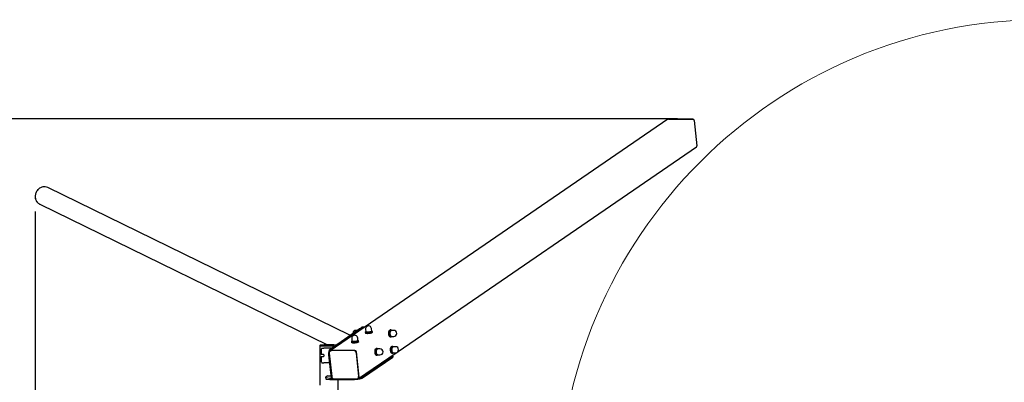
# Model space of a CAD drawing. Units: millimetres. Extents: x 3.8 to 25.8, y 8.2 to 15.4.
# Drawn here: x 6.1 to 10.1, y 13.9 to 15.4 of the extents above; entities that cross this region are included whole.
import ezdxf

# ---------------------------------------------------------------- set-up
doc = ezdxf.new("R2010")
doc.units = ezdxf.units.MM
doc.header["$LTSCALE"] = 135
doc.header["$PDSIZE"] = -1
doc.linetypes.add('SLD-Сплошная', pattern=[0])
doc.layers.add('ПРИМЕЧАНИЯ', color=7, linetype='SLD-Сплошная')
doc.styles.add('SLDTEXTSTYLE1', font='isocpeui.ttf')
doc.dimstyles.new('SLDDIMSTYLE2', dxfattribs={"dimtxt": 0.405, "dimasz": 0.405, "dimexe": 0, "dimexo": 0.0625, "dimgap": 0.10125, "dimtad": 2, "dimrnd": 1e-09, "dimzin": 4, "dimdsep": 46, "dimtxsty": 'SLDTEXTSTYLE1', "dimsah": 1, "dimcen": 0.09, "dimadec": 0, "dimazin": 1, "dimtfac": 1, "dimtdec": 3, "dimtofl": 0, "dimtmove": 0, "dimatfit": 3, "dimfxl": 1, "dimfrac": 2, "dimtolj": 1, "dimtzin": 12, "dimarcsym": 0})

# ---------------------------------------------------------------- blocks, each defined once
blk = doc.blocks.new('*D16')
at = {"layer": 'Defpoints', "color": 0, "transparency": 16777216}
for p in [(6.1424, 14.6907), (23.1321, 14.5851), (23.1321, 8.3138)]:
    blk.add_point(p, dxfattribs=at)
at = {"layer": 'ПРИМЕЧАНИЯ', "color": 0, "lineweight": -2, "transparency": 16777216}
for p, q in [((6.1424, 14.6282), (6.1424, 8.3138)), ((23.1321, 14.5226), (23.1321, 8.3138)), ((6.5474, 8.3138), (22.7271, 8.3138))]:
    blk.add_line(p, q, dxfattribs=at)
at = {"layer": 'ПРИМЕЧАНИЯ', "color": 0, "transparency": 16777216}
for points in [[(6.5474, 8.3813), (6.5474, 8.2463), (6.1424, 8.3138)], [(22.7271, 8.3813), (22.7271, 8.2463), (23.1321, 8.3138)]]:
    blk.add_solid(points, dxfattribs=at)
at = {"layer": 'ПРИМЕЧАНИЯ', "color": 0, "transparency": 16777216, "insert": (14.6373, 8.6202), "char_height": 0.405, "attachment_point": 5, "style": 'SLDTEXTSTYLE1'}
blk.add_mtext('\\A1;17.00м', dxfattribs=at)
blk = doc.blocks.new('*D17')
at = {"layer": 'Defpoints', "color": 0, "transparency": 16777216}
for p in [(4.3226, 15.0103), (8.8529, 15.0103), (8.8529, 11.8295)]:
    blk.add_point(p, dxfattribs=at)
at = {"layer": 'ПРИМЕЧАНИЯ', "color": 0, "lineweight": -2, "transparency": 16777216}
for p, q in [((8.7904, 15.0103), (4.3226, 15.0103)), ((4.3226, 12.2345), (4.3226, 14.6053)), ((8.7904, 11.8295), (4.3226, 11.8295))]:
    blk.add_line(p, q, dxfattribs=at)
at = {"layer": 'ПРИМЕЧАНИЯ', "color": 0, "transparency": 16777216}
for points in [[(4.2551, 14.6053), (4.3901, 14.6053), (4.3226, 15.0103)], [(4.2551, 12.2345), (4.3901, 12.2345), (4.3226, 11.8295)]]:
    blk.add_solid(points, dxfattribs=at)
at = {"layer": 'ПРИМЕЧАНИЯ', "color": 0, "transparency": 16777216, "insert": (4.0189, 13.4199), "char_height": 0.405, "attachment_point": 5, "rotation": 90, "style": 'SLDTEXTSTYLE1'}
blk.add_mtext('\\A1;3.20м', dxfattribs=at)

msp = doc.modelspace()

# ---------------------------------------------------------------- linework, layer by layer
at = {"color": 7, "linetype": 'SLD-Сплошная', "lineweight": 25}
for p, q in [((8.7507, 15.0094), (7.358, 14.0543)), ((8.7535, 15.0103), (8.8529, 15.0103)), ((8.7535, 15.0102), (8.8529, 15.0102)), ((8.859, 15.0044), (8.8699, 14.9001)), ((8.8591, 15.0045), (8.87, 14.9001)), ((7.6384, 14.052), (8.8678, 14.8951)), ((7.4398, 14.1184), (6.1943, 14.7275)), ((6.1609, 14.6592), (7.3477, 14.0788)), ((7.3591, 14.0626), (7.4874, 14.1506)), ((7.3664, 14.0626), (7.4947, 14.1506)), ((7.4177, 14.1029), (7.478, 14.1454)), ((7.4683, 14.1385), (7.4649, 14.1385)), ((7.4808, 14.1461), (7.4801, 14.1461)), ((7.4968, 14.1512), (7.4894, 14.1512)), ((7.5035, 14.1314), (7.504, 14.1271)), ((7.5038, 14.1432), (7.5049, 14.1331)), ((7.5048, 14.1334), (7.5039, 14.1323)), ((7.5297, 14.1357), (7.5286, 14.1458)), ((7.5308, 14.1351), (7.5296, 14.136)), ((7.5318, 14.1301), (7.5314, 14.1343)), ((7.6094, 14.1401), (7.6053, 14.1401)), ((7.6205, 14.1385), (7.6108, 14.1385)), ((7.6119, 14.1385), (7.6117, 14.1388)), ((7.417, 14.1023), (7.4177, 14.1029)), ((7.4469, 14.0926), (7.4473, 14.0883)), ((7.4472, 14.1044), (7.4483, 14.0942)), ((7.4482, 14.0946), (7.4472, 14.0935)), ((7.4731, 14.0968), (7.472, 14.107)), ((7.4742, 14.0963), (7.473, 14.0972)), ((7.4752, 14.0912), (7.4747, 14.0955)), ((7.6053, 14.1121), (7.6094, 14.1121)), ((7.6108, 14.1136), (7.6205, 14.1136)), ((7.6117, 14.1134), (7.6119, 14.1136)), ((7.3158, 14.0755), (7.3158, 14.0729)), ((7.3158, 14.0729), (7.3158, 13.9129)), ((7.3741, 14.0729), (7.3158, 14.0729)), ((7.3219, 14.0604), (7.3219, 14.0384)), ((7.3625, 14.0649), (7.332, 14.0649)), ((7.3546, 14.0443), (7.3597, 13.996)), ((7.3599, 14.0538), (7.3582, 14.0527)), ((7.4602, 14.0552), (7.3608, 14.0552)), ((7.4566, 14.0552), (7.3645, 14.0552)), ((7.4773, 13.9451), (7.4664, 14.0494)), ((7.4769, 13.9489), (7.4668, 14.0455)), ((7.4752, 13.9401), (7.63, 14.0463)), ((7.5527, 14.0639), (7.5486, 14.0639)), ((7.5638, 14.0624), (7.5542, 14.0624)), ((7.5552, 14.0624), (7.5551, 14.0626)), ((7.6166, 14.0726), (7.6125, 14.0726)), ((7.6125, 14.0446), (7.6166, 14.0446)), ((7.6278, 14.0711), (7.6181, 14.0711)), ((7.6181, 14.0461), (7.6278, 14.0461)), ((7.6191, 14.0711), (7.619, 14.0713)), ((7.619, 14.0459), (7.6191, 14.0461)), ((7.3313, 14.0384), (7.3219, 14.0384)), ((7.3219, 14.0314), (7.3219, 14.0094)), ((7.3219, 14.0314), (7.3313, 14.0314)), ((7.357, 14.0049), (7.332, 14.0049)), ((7.3636, 13.9415), (7.3535, 14.0381)), ((7.4909, 13.9479), (7.6154, 14.0334)), ((7.4915, 13.9421), (7.6161, 14.0276)), ((7.5486, 14.0359), (7.5527, 14.0359)), ((7.5542, 14.0374), (7.5638, 14.0374)), ((7.5551, 14.0372), (7.5552, 14.0374)), ((7.6179, 14.0302), (7.6173, 14.036)), ((7.3597, 13.996), (7.3648, 13.9478)), ((7.3394, 13.9446), (7.34, 13.9388)), ((7.3474, 13.9505), (7.34, 13.9455)), ((7.3418, 13.9435), (7.3561, 13.9416)), ((7.3424, 13.9377), (7.3567, 13.9358)), ((7.3586, 13.9415), (7.3677, 13.9415)), ((7.3592, 13.9357), (7.4591, 13.9357)), ((7.3636, 13.9415), (7.3677, 13.9415)), ((7.3749, 13.9381), (7.467, 13.9381)), ((7.3918, 13.4749), (7.3918, 13.9357)), ((7.4712, 13.9393), (7.4724, 13.9393)), ((7.4717, 13.9396), (7.4733, 13.9407))]:
    msp.add_line(p, q, dxfattribs=at)
at = {"color": 7, "linetype": 'SLD-Сплошная', "lineweight": 25, "flags": 128}
for points in [[(6.1736, 14.73), (6.1702, 14.7292), (6.1669, 14.728), (6.1637, 14.7264), (6.1607, 14.7246), (6.1578, 14.7225), (6.1551, 14.7201), (6.1526, 14.7175), (6.1503, 14.7146), (6.1483, 14.7116), (6.1466, 14.7083), (6.1451, 14.705), (6.1439, 14.7015), (6.1431, 14.6979), (6.1426, 14.6943), (6.1424, 14.6907), (6.1425, 14.6871), (6.143, 14.6836), (6.1438, 14.6802), (6.1449, 14.6769), (6.1463, 14.6737), (6.148, 14.6708), (6.1499, 14.668), (6.1522, 14.6655), (6.1546, 14.6632), (6.1573, 14.6612), (6.1602, 14.6595), (6.1608, 14.6592)], [(6.1736, 14.73), (6.1703, 14.7291), (6.167, 14.7279), (6.1638, 14.7264), (6.1608, 14.7246), (6.1579, 14.7225), (6.1552, 14.7201), (6.1527, 14.7174), (6.1504, 14.7146), (6.1484, 14.7115), (6.1466, 14.7083), (6.1452, 14.7049), (6.144, 14.7014), (6.1432, 14.6979), (6.1427, 14.6943), (6.1425, 14.6907), (6.1426, 14.6871), (6.1431, 14.6836), (6.1439, 14.6802), (6.145, 14.6768), (6.1464, 14.6737), (6.1481, 14.6707), (6.15, 14.668), (6.1523, 14.6654), (6.1547, 14.6632), (6.1574, 14.6612), (6.1603, 14.6595), (6.1609, 14.6592)], [(7.478, 14.1454), (7.4791, 14.1459), (7.4801, 14.1461)], [(7.4874, 14.1506), (7.4885, 14.1511), (7.4894, 14.1512)], [(7.5308, 14.1351), (7.5313, 14.1346), (7.5313, 14.1341), (7.5311, 14.1335), (7.5304, 14.1329), (7.5294, 14.1324), (7.5282, 14.1318), (7.5266, 14.1313), (7.5248, 14.1308), (7.5228, 14.1303), (7.5207, 14.1299), (7.5184, 14.1296), (7.5162, 14.1294), (7.514, 14.1293), (7.5119, 14.1293), (7.5099, 14.1293), (7.5081, 14.1295), (7.5066, 14.1297), (7.5053, 14.13), (7.5044, 14.1304), (7.5038, 14.1309), (7.5035, 14.1314), (7.5036, 14.1319), (7.5039, 14.1323)], [(7.5318, 14.13), (7.5318, 14.1298), (7.5315, 14.1292), (7.5309, 14.1286), (7.5299, 14.128), (7.5286, 14.1275), (7.527, 14.1269), (7.5252, 14.1264), (7.5232, 14.126), (7.5211, 14.1256), (7.5189, 14.1253), (7.5167, 14.1251), (7.5144, 14.125), (7.5123, 14.1249), (7.5103, 14.125), (7.5086, 14.1251), (7.507, 14.1254), (7.5058, 14.1257), (7.5048, 14.1261), (7.5042, 14.1266), (7.504, 14.1271), (7.504, 14.1271)], [(7.5297, 14.1357), (7.5297, 14.1356), (7.5295, 14.135), (7.5289, 14.1345), (7.5281, 14.1339), (7.5269, 14.1334), (7.5254, 14.1329), (7.5237, 14.1324), (7.5218, 14.132), (7.5198, 14.1317), (7.5177, 14.1314), (7.5156, 14.1312), (7.5135, 14.1311), (7.5116, 14.1311), (7.5098, 14.1312), (7.5082, 14.1314), (7.5069, 14.1317), (7.5059, 14.132), (7.5052, 14.1324), (7.5049, 14.1329), (7.5049, 14.1331)], [(7.6053, 14.1121), (7.605, 14.1121), (7.6041, 14.1124), (7.6033, 14.1131), (7.6025, 14.1141), (7.6018, 14.1154), (7.6011, 14.1169), (7.6006, 14.1188), (7.6002, 14.1208), (7.6, 14.1229), (7.5998, 14.1251), (7.5998, 14.1274), (7.6, 14.1296), (7.6003, 14.1317), (7.6007, 14.1337), (7.6012, 14.1355), (7.6019, 14.137), (7.6026, 14.1383), (7.6034, 14.1392), (7.6043, 14.1398), (7.6051, 14.1401), (7.6053, 14.1401)], [(7.6117, 14.1133), (7.6108, 14.1126), (7.61, 14.1122), (7.6091, 14.1121), (7.6082, 14.1124), (7.6074, 14.1131), (7.6066, 14.1141), (7.6059, 14.1154), (7.6053, 14.1169), (7.6047, 14.1188), (7.6043, 14.1208), (7.6041, 14.1229), (7.6039, 14.1251), (7.6039, 14.1274), (7.6041, 14.1296), (7.6044, 14.1317), (7.6048, 14.1337), (7.6054, 14.1355), (7.606, 14.137), (7.6067, 14.1383), (7.6075, 14.1392), (7.6084, 14.1398), (7.6092, 14.1401), (7.6101, 14.14), (7.611, 14.1395), (7.6117, 14.1388)], [(7.6108, 14.1136), (7.6104, 14.1136), (7.6096, 14.114), (7.6088, 14.1147), (7.6081, 14.1157), (7.6074, 14.117), (7.6069, 14.1186), (7.6065, 14.1204), (7.6062, 14.1224), (7.606, 14.1244), (7.6059, 14.1265), (7.606, 14.1286), (7.6063, 14.1307), (7.6066, 14.1326), (7.6071, 14.1343), (7.6077, 14.1357), (7.6084, 14.1369), (7.6092, 14.1378), (7.61, 14.1384), (7.6108, 14.1385), (7.6108, 14.1385)], [(7.4742, 14.0963), (7.4747, 14.0958), (7.4747, 14.0953), (7.4744, 14.0947), (7.4738, 14.0941), (7.4728, 14.0935), (7.4715, 14.093), (7.47, 14.0924), (7.4682, 14.0919), (7.4662, 14.0915), (7.464, 14.0911), (7.4618, 14.0908), (7.4596, 14.0906), (7.4574, 14.0905), (7.4553, 14.0904), (7.4533, 14.0905), (7.4515, 14.0906), (7.45, 14.0909), (7.4487, 14.0912), (7.4478, 14.0916), (7.4472, 14.0921), (7.4469, 14.0926), (7.447, 14.0931), (7.4472, 14.0935)], [(7.4752, 14.0912), (7.4752, 14.0909), (7.4749, 14.0904), (7.4743, 14.0898), (7.4733, 14.0892), (7.472, 14.0887), (7.4704, 14.0881), (7.4686, 14.0876), (7.4666, 14.0872), (7.4645, 14.0868), (7.4623, 14.0865), (7.46, 14.0863), (7.4578, 14.0861), (7.4557, 14.0861), (7.4537, 14.0862), (7.452, 14.0863), (7.4504, 14.0866), (7.4492, 14.0869), (7.4482, 14.0873), (7.4476, 14.0877), (7.4474, 14.0883), (7.4474, 14.0883)], [(7.4731, 14.0968), (7.4731, 14.0967), (7.4729, 14.0962), (7.4723, 14.0957), (7.4714, 14.0951), (7.4702, 14.0946), (7.4688, 14.0941), (7.4671, 14.0936), (7.4652, 14.0932), (7.4632, 14.0929), (7.4611, 14.0926), (7.459, 14.0924), (7.4569, 14.0923), (7.455, 14.0923), (7.4532, 14.0924), (7.4516, 14.0926), (7.4503, 14.0929), (7.4493, 14.0932), (7.4486, 14.0936), (7.4483, 14.0941), (7.4483, 14.0942)], [(7.3535, 14.0381), (7.3533, 14.0409), (7.3533, 14.0437), (7.3534, 14.0466), (7.3536, 14.0493), (7.354, 14.052), (7.3546, 14.0545), (7.3553, 14.0567), (7.3561, 14.0587), (7.357, 14.0603), (7.358, 14.0616), (7.3591, 14.0626)], [(7.3547, 14.0444), (7.3547, 14.0444), (7.3546, 14.0443), (7.3546, 14.0443)], [(7.5486, 14.0359), (7.5485, 14.0359), (7.5477, 14.0361), (7.5468, 14.0367), (7.546, 14.0376), (7.5453, 14.0389), (7.5446, 14.0404), (7.5441, 14.0422), (7.5436, 14.0441), (7.5433, 14.0463), (7.5432, 14.0485), (7.5432, 14.0507), (7.5433, 14.053), (7.5436, 14.0551), (7.5439, 14.0571), (7.5445, 14.059)], [(7.5445, 14.059), (7.5451, 14.0605), (7.5458, 14.0619), (7.5466, 14.0629), (7.5474, 14.0636), (7.5483, 14.0639), (7.5486, 14.0639)], [(7.5551, 14.0372), (7.5544, 14.0365), (7.5535, 14.036), (7.5526, 14.0359), (7.5518, 14.0361), (7.5509, 14.0367), (7.5501, 14.0376), (7.5494, 14.0389), (7.5487, 14.0404), (7.5482, 14.0422), (7.5478, 14.0441), (7.5475, 14.0463), (7.5473, 14.0485), (7.5473, 14.0507), (7.5474, 14.053), (7.5477, 14.0551), (7.5481, 14.0571), (7.5486, 14.059)], [(7.5486, 14.059), (7.5492, 14.0605), (7.5499, 14.0619), (7.5507, 14.0629), (7.5515, 14.0636), (7.5524, 14.0639), (7.5533, 14.0638), (7.5541, 14.0634), (7.555, 14.0627), (7.5551, 14.0626)], [(7.5542, 14.0374), (7.5538, 14.0375), (7.553, 14.0378), (7.5522, 14.0384), (7.5515, 14.0394), (7.5508, 14.0407), (7.5503, 14.0423), (7.5498, 14.0441), (7.5495, 14.046), (7.5493, 14.0481), (7.5493, 14.0502), (7.5494, 14.0523), (7.5496, 14.0543), (7.55, 14.0562), (7.5504, 14.058)], [(7.5504, 14.058), (7.551, 14.0595), (7.5517, 14.0607), (7.5524, 14.0616), (7.5532, 14.0621), (7.5541, 14.0624), (7.5542, 14.0624)], [(7.6125, 14.0446), (7.6121, 14.0446), (7.6113, 14.045), (7.6104, 14.0457), (7.6096, 14.0467), (7.6089, 14.048), (7.6083, 14.0496), (7.6078, 14.0515), (7.6074, 14.0535), (7.6072, 14.0557), (7.6071, 14.0579), (7.6071, 14.0602), (7.6073, 14.0624), (7.6076, 14.0645), (7.608, 14.0664), (7.6086, 14.0682), (7.6092, 14.0697), (7.61, 14.0709), (7.6108, 14.0718), (7.6116, 14.0724), (7.6125, 14.0726), (7.6125, 14.0726)], [(7.619, 14.0459), (7.6188, 14.0458), (7.618, 14.045), (7.6171, 14.0446), (7.6163, 14.0446), (7.6154, 14.045), (7.6145, 14.0457), (7.6138, 14.0467), (7.6131, 14.048), (7.6124, 14.0496), (7.6119, 14.0515), (7.6115, 14.0535), (7.6113, 14.0557), (7.6112, 14.0579), (7.6112, 14.0602), (7.6114, 14.0624), (7.6117, 14.0645), (7.6121, 14.0664), (7.6127, 14.0682), (7.6133, 14.0697), (7.6141, 14.0709), (7.6149, 14.0718), (7.6157, 14.0724), (7.6166, 14.0726), (7.6175, 14.0724), (7.6183, 14.0719), (7.619, 14.0713)], [(7.6181, 14.0461), (7.6176, 14.0462), (7.6168, 14.0466), (7.616, 14.0473), (7.6153, 14.0484), (7.6146, 14.0497), (7.6141, 14.0513), (7.6137, 14.0531), (7.6134, 14.0551), (7.6132, 14.0572), (7.6132, 14.0593), (7.6133, 14.0614), (7.6136, 14.0634), (7.6139, 14.0653), (7.6144, 14.067), (7.615, 14.0684), (7.6157, 14.0696), (7.6165, 14.0704), (7.6173, 14.0709), (7.6181, 14.0711)], [(7.3313, 14.0314), (7.3321, 14.0316), (7.3328, 14.0322), (7.3332, 14.0331), (7.3335, 14.0343), (7.3335, 14.0355), (7.3332, 14.0366), (7.3328, 14.0376), (7.3321, 14.0382), (7.3313, 14.0384)], [(7.6154, 14.0334), (7.6164, 14.0341), (7.617, 14.0349), (7.6173, 14.0356), (7.6172, 14.0364), (7.6167, 14.037), (7.6166, 14.0371)], [(7.34, 13.9455), (7.3396, 13.9452), (7.3394, 13.9449), (7.3394, 13.9446), (7.3396, 13.9443), (7.3399, 13.9441), (7.3404, 13.9439), (7.341, 13.9437), (7.3418, 13.9435)], [(7.3424, 13.9377), (7.3416, 13.9379), (7.341, 13.9381), (7.3405, 13.9383), (7.3402, 13.9385), (7.34, 13.9388), (7.34, 13.9388)], [(7.4915, 13.9421), (7.4902, 13.9414), (7.4886, 13.9406), (7.4867, 13.9399), (7.4845, 13.9391), (7.4821, 13.9385), (7.4795, 13.9379), (7.4767, 13.9373), (7.4738, 13.9368), (7.4708, 13.9364), (7.4678, 13.9361), (7.4648, 13.9359), (7.4619, 13.9357), (7.4591, 13.9357)], [(7.4671, 13.9382), (7.467, 13.9381), (7.467, 13.9381)]]:
    msp.add_lwpolyline(points, dxfattribs=at)
at = {"color": 7, "linetype": 'SLD-Сплошная', "lineweight": 25}
for centre, radius, start, end in [((8.7535, 15.0054), 0.0049, 89.6135, 124.2118), ((8.7534, 15.0053), 0.0049, 89.6135, 124.2118), ((8.8527, 15.0038), 0.00642, 5.5337, 87.6773), ((8.8526, 15.0038), 0.00642, 5.5337, 87.6773), ((8.8648, 14.8994), 0.00522, 305.6433, 7.7834), ((8.8648, 14.8994), 0.00522, 305.6433, 7.7834), ((6.1803, 14.6985), 0.0322, 64.2517, 101.9177), ((6.1802, 14.6985), 0.0322, 64.2517, 101.9177), ((7.4649, 14.1261), 0.0125, 90, 174.0089), ((7.4968, 14.1479), 0.00336, 57.4973, 126.8492), ((7.5162, 14.1445), 0.0125, 5.9769, 185.9769), ((7.6205, 14.1261), 0.0125, 270, 90), ((7.4596, 14.1057), 0.0125, 5.9769, 185.9769), ((7.3173, 14.0755), 0.0015, 95.8111, 180), ((7.3538, 13.7169), 0.362, 85.6305, 95.8111), ((7.3265, 14.0607), 0.00457, 119.2354, 183.1848), ((7.323, 14.2202), 0.1555, 270.4443, 273.3263), ((7.363, 14.0457), 0.00838, 90.5971, 188.7883), ((7.3609, 14.0502), 0.00498, 90.3171, 180.9198), ((7.3645, 14.047), 0.00816, 89.6135, 124.2118), ((7.3735, 14.054), 0.0111, 129.793, 160.1805), ((7.4561, 14.0445), 0.0107, 5.5337, 87.6773), ((7.46, 14.0488), 0.00642, 5.5337, 87.6773), ((7.5638, 14.0499), 0.0125, 270, 90), ((7.6278, 14.0586), 0.0125, 270, 90), ((7.3265, 14.0091), 0.00457, 176.8152, 240.7646), ((7.3498, 14.6618), 0.6572, 267.7737, 268.4557), ((7.6148, 14.0304), 0.00309, 293.468, 355.6882), ((7.3585, 13.9607), 0.0192, 262.8749, 270.396), ((7.3591, 13.9549), 0.0192, 262.8749, 270.396), ((7.3753, 13.9487), 0.0106, 185.3629, 268.0329), ((7.467, 13.9465), 0.00838, 270.5971, 8.7883), ((7.4723, 13.9443), 0.00503, 270.5971, 8.7883), ((7.4683, 13.9478), 0.0087, 305.6433, 7.7834), ((7.4738, 13.9778), 0.0344, 282.1821, 299.8181)]:
    msp.add_arc(centre, radius, start, end, dxfattribs=at)
msp.add_ellipse((7.3532, 13.9604), major_axis=(0.038, 0.0042), ratio=0.243805, start_param=4.531986, end_param=4.933933, dxfattribs=at)
at = {"layer": 'ПРИМЕЧАНИЯ', "color": 8, "lineweight": 18}
msp.add_arc((10.2987, 13.4199), 2, 90, 270, dxfattribs=at)

# ---------------------------------------------------------------- dimensions: what is measured, and where the dimension line sits
at = {"layer": 'ПРИМЕЧАНИЯ', "color": 7}
dim = msp.add_linear_dim(base=(4.3226, 15.0103), p1=(8.8529, 11.8295), p2=(8.8529, 15.0103), angle=90, text='3.20м', dimstyle='SLDDIMSTYLE2', override={"dimtad": 1}, dxfattribs=at)
dim.commit()
dim.dimension.update_dxf_attribs({"geometry": '*D17', "text_midpoint": (4.0189, 13.4199)})
dim = msp.add_linear_dim(base=(23.1321, 8.3138), p1=(6.1424, 14.6907), p2=(23.1321, 14.5851), text='17.00м', dimstyle='SLDDIMSTYLE2', override={"dimtad": 1}, dxfattribs=at)
dim.commit()
dim.dimension.update_dxf_attribs({"geometry": '*D16', "text_midpoint": (14.6373, 8.6202)})

doc.saveas('drawing.dxf')
